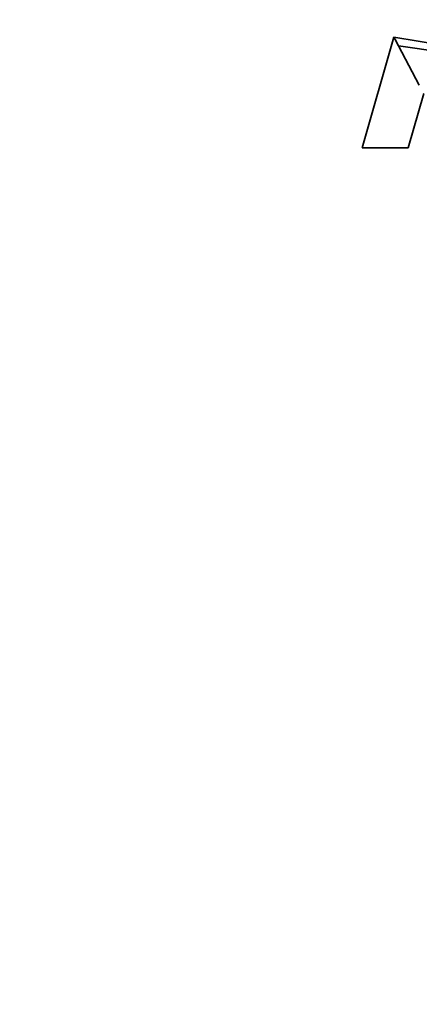
# Model space of a CAD drawing. Units: millimetres. Extents: x 0 to 1478, y 0 to 1758.
# Drawn here: x 0 to 204, y 876 to 1377 of the extents above; entities that cross this region are included whole.
import ezdxf
from ezdxf import colors
from ezdxf.entities.mleader import LeaderData, LeaderLine
from ezdxf.math import Vec2, Vec3

# ---------------------------------------------------------------- set-up
doc = ezdxf.new("R2010")
doc.units = ezdxf.units.MM
doc.layers.add('DV7_Défaut', color=7, linetype='Continuous')
doc.layers.add('Défaut', color=7, linetype='Continuous')

# ---------------------------------------------------------------- blocks, each defined once
blk = doc.blocks.new('_DOT')
at = {"color": 0}
blk.add_line((0, 0), (-1, 0), dxfattribs=at)
at = {"color": 0, "const_width": 0.333}
blk.add_lwpolyline([(-0.1665, 0, 1), (0.1665, 0, 1)], format="xyb", close=True, dxfattribs=at)
blk = doc.blocks.new('SE6')
at = {"layer": 'DV7_Défaut', "color": 7, "linetype": 'Continuous', "lineweight": 35}
for p, q in [((190.6, 1367.88), (174.44, 1311.53)), ((190.6, 1367.88), (191.28, 1366.59)), ((366.16, 1338.36), (190.64, 1367.81)), ((190.64, 1367.81), (191.28, 1366.59)), ((191.28, 1366.59), (191.28, 1366.59)), ((192.95, 1363.45), (191.28, 1366.59)), ((203.54, 1343.39), (192.95, 1363.45)), ((354.9, 1339.99), (192.95, 1363.45)), ((197.85, 1311.53), (205.77, 1339.16)), ((174.44, 1311.53), (197.85, 1311.53))]:
    blk.add_line(p, q, dxfattribs=at)

msp = doc.modelspace()

# ---------------------------------------------------------------- block references
at = {"layer": 'Défaut'}
msp.add_blockref('SE6', (0, 0), dxfattribs=at)

# ---------------------------------------------------------------- leaders
at = {"layer": 'Défaut', "color": 7, "linetype": 'Continuous', "lineweight": 18}
ml = msp.add_multileader_mtext('Standard', dxfattribs=at)
ml.set_content('{\\pxsm0.9;\\fSolid Edge ISO|b1||i0||c0|p34;\\W1.;22/12/2022\\P}', color=256)
ml.set_leader_properties()
ml.set_arrow_properties(name='DOT')
ml.build(insert=Vec2(0, 0))
ml.multileader.update_dxf_attribs({"leader_type": 0, "dogleg_length": 0, "arrow_head_size": 12})
ctx = ml.context
ctx.base_point, ctx.char_height, ctx.arrow_head_size, ctx.landing_gap_size = Vec3(1390.41, 1750.71), 12, 12, 4.2
notes = []
notes.append((ctx, [(0, (0, 0, 0), (0, 0), (1, 0), 1, [])]))
ctx.mtext.insert = Vec3(1392.41, 1756.83)
ml = msp.add_multileader_mtext('Standard', dxfattribs=at)
ml.set_content('{\\pxsm0.9;\\fArial|b1||i0||c0|p34;\\W1.;151/US\\P}', color=256)
ml.set_leader_properties()
ml.set_arrow_properties(name='DOT')
ml.build(insert=Vec2(0, 0))
ml.multileader.update_dxf_attribs({"leader_type": 0, "dogleg_length": 0, "arrow_head_size": 12})
ctx = ml.context
ctx.base_point, ctx.char_height, ctx.arrow_head_size, ctx.landing_gap_size = Vec3(24.31, 1749.46), 12, 12, 4.2
notes.append((ctx, [(0, (0, 0, 0), (0, 0), (1, 0), 1, [])]))
ctx.mtext.insert = Vec3(26.31, 1755.57)
for ctx, leaders in notes:
    for number, flags, end, landing, length, lines in leaders:
        leader = LeaderData()
        leader.index, (leader.has_last_leader_line, leader.has_dogleg_vector, leader.attachment_direction) = number, flags
        leader.last_leader_point, leader.dogleg_vector, leader.dogleg_length = Vec3(end), Vec3(landing), length
        for number, points, colour, breaks in lines:
            line = LeaderLine()
            line.index, line.vertices, line.color, line.breaks = number, Vec3.list(points), colors.encode_raw_color(colour), breaks
            leader.lines.append(line)
        ctx.leaders.append(leader)

doc.saveas('drawing.dxf')
